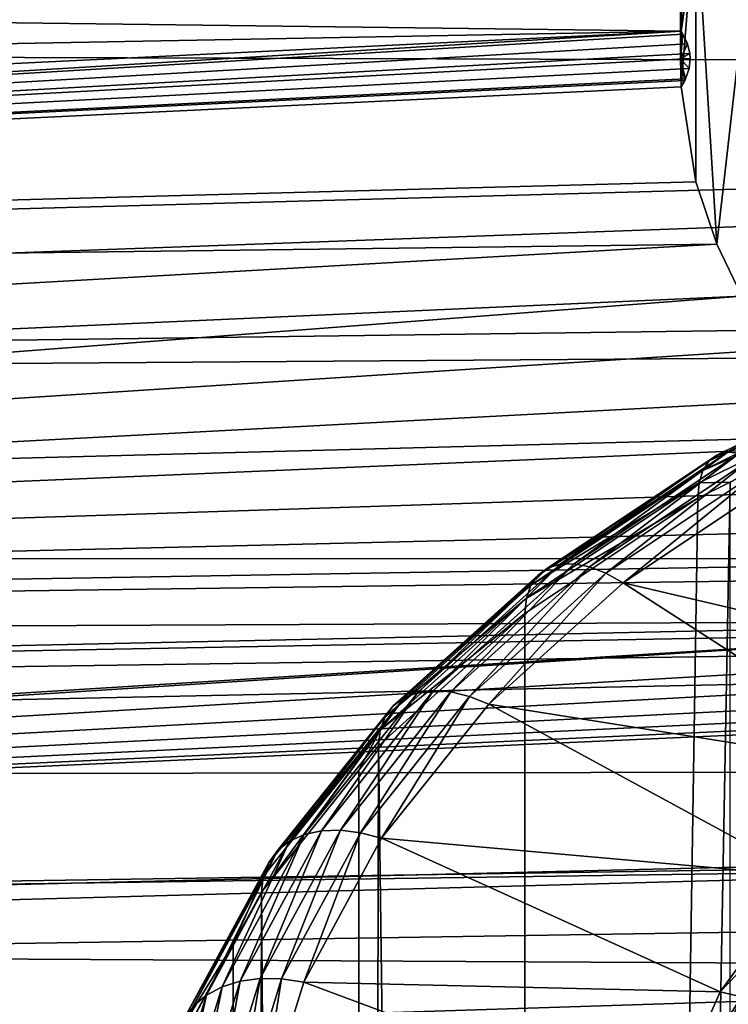
# Model space of a CAD drawing. Extents: x -22 to 75, y -176 to 22.
# Drawn here: x 56 to 58, y -17 to -13 of the extents above; entities that cross this region are included whole.
import ezdxf

# ---------------------------------------------------------------- set-up
doc = ezdxf.new("R2010")
doc.units = 0
doc.layers.add('L3', color=7, linetype='CONTINUOUS')
doc.layers.add('L5', color=7, linetype='CONTINUOUS')

msp = doc.modelspace()

# ---------------------------------------------------------------- linework, layer by layer
at = {"layer": 'L3', "color": 7}
for points in [[(58.98598, -14.24084, -16.58195), (59.01137, -14.2208, -16.66288), (58.28951, -14.57579, -17.01787)], [(59.01137, -14.2208, -16.66288), (58.32838, -14.56603, -17.09526), (58.28951, -14.57579, -17.01787)], [(59.01137, -14.2208, -16.66288), (59.04268, -14.21476, -16.74399), (58.32838, -14.56603, -17.09526)], [(59.04268, -14.21476, -16.74399), (58.3734, -14.56986, -17.16978), (58.32838, -14.56603, -17.09526)], [(58.96727, -14.27426, -16.50366), (58.98598, -14.24084, -16.58195), (58.25797, -14.59884, -16.93995)], [(58.98598, -14.24084, -16.58195), (58.28951, -14.57579, -17.01787), (58.25797, -14.59884, -16.93995)], [(58.95581, -14.32005, -16.43039), (58.96727, -14.27426, -16.50366), (58.23474, -14.63449, -16.86389)], [(58.96727, -14.27426, -16.50366), (58.25797, -14.59884, -16.93995), (58.23474, -14.63449, -16.86389)], [(58.22052, -14.68164, -16.79198), (58.3383, -14.67859, -16.66614), (58.95581, -14.32005, -16.43039)], [(58.95581, -14.32005, -16.43039), (58.23474, -14.63449, -16.86389), (58.22052, -14.68164, -16.79198)], [(58.28951, -14.57579, -17.01787), (58.32838, -14.56603, -17.09526), (57.69609, -14.98866, -17.51789)], [(58.32838, -14.56603, -17.09526), (57.74887, -14.9873, -17.58723), (57.69609, -14.98866, -17.51789)], [(58.32838, -14.56603, -17.09526), (58.3734, -14.56986, -17.16978), (57.74887, -14.9873, -17.58723)], [(58.23474, -14.63449, -16.86389), (58.25797, -14.59884, -16.93995), (57.61356, -15.02957, -17.37068)], [(58.25797, -14.59884, -16.93995), (57.65052, -15.00289, -17.44497), (57.61356, -15.02957, -17.37068)], [(58.25797, -14.59884, -16.93995), (58.28951, -14.57579, -17.01787), (57.65052, -15.00289, -17.44497)], [(58.28951, -14.57579, -17.01787), (57.69609, -14.98866, -17.51789), (57.65052, -15.00289, -17.44497)], [(58.3734, -14.56986, -17.16978), (57.80727, -14.99887, -17.65088), (57.74887, -14.9873, -17.58723)], [(58.3734, -14.56986, -17.16978), (58.42322, -14.58716, -17.23917), (57.80727, -14.99887, -17.65088)], [(58.42322, -14.58716, -17.23917), (57.86951, -15.023, -17.70692), (57.80727, -14.99887, -17.65088)], [(58.42322, -14.58716, -17.23917), (58.47632, -14.6174, -17.30132), (57.86951, -15.023, -17.70692)], [(58.22052, -14.68164, -16.79198), (58.23474, -14.63449, -16.86389), (57.58633, -15.06789, -17.29729)], [(58.23474, -14.63449, -16.86389), (57.61356, -15.02957, -17.37068), (57.58633, -15.06789, -17.29729)], [(58.47632, -14.6174, -17.30132), (57.9337, -15.05897, -17.75363), (57.86951, -15.023, -17.70692)], [(58.47632, -14.6174, -17.30132), (58.53108, -14.65967, -17.35433), (57.9337, -15.05897, -17.75363)], [(58.33298, -56.03892, 24.70502), (58.3383, -14.67859, -16.66614), (57.56404, -56.54021, 24.20374)], [(57.56404, -56.54021, 24.20374), (58.3383, -14.67859, -16.66614), (58.21573, -14.73886, -16.72642)], [(59.55532, -15.43897, -18.13363), (57.9337, -15.05897, -17.75363), (58.53108, -14.65967, -17.35433)], [(58.22052, -14.68164, -16.79198), (58.21573, -14.73886, -16.72642), (58.3383, -14.67859, -16.66614)], [(57.56965, -15.11668, -17.22702), (58.21573, -14.73886, -16.72642), (58.22052, -14.68164, -16.79198)], [(58.22052, -14.68164, -16.79198), (57.58633, -15.06789, -17.29729), (57.56965, -15.11668, -17.22702)], [(58.21573, -14.73886, -16.72642), (57.56404, -15.17446, -17.16201), (57.56404, -56.54021, 24.20374)], [(57.56965, -15.11668, -17.22702), (57.56404, -15.17446, -17.16201), (58.21573, -14.73886, -16.72642)], [(57.61356, -15.02957, -17.37068), (57.65052, -15.00289, -17.44497), (57.1087, -15.49257, -17.93464)], [(57.65052, -15.00289, -17.44497), (57.15994, -15.4732, -18.00243), (57.1087, -15.49257, -17.93464)], [(57.65052, -15.00289, -17.44497), (57.69609, -14.98866, -17.51789), (57.15994, -15.4732, -18.00243)], [(57.69609, -14.98866, -17.51789), (57.2193, -15.4659, -18.06583), (57.15994, -15.4732, -18.00243)], [(57.69609, -14.98866, -17.51789), (57.74887, -14.9873, -17.58723), (57.2193, -15.4659, -18.06583)], [(57.74887, -14.9873, -17.58723), (57.28497, -15.47089, -18.12291), (57.2193, -15.4659, -18.06583)], [(57.74887, -14.9873, -17.58723), (57.80727, -14.99887, -17.65088), (57.28497, -15.47089, -18.12291)], [(57.80727, -14.99887, -17.65088), (57.35496, -15.48802, -18.17194), (57.28497, -15.47089, -18.12291)], [(57.80727, -14.99887, -17.65088), (57.86951, -15.023, -17.70692), (57.35496, -15.48802, -18.17194)], [(57.58633, -15.06789, -17.29729), (57.61356, -15.02957, -17.37068), (57.06713, -15.52341, -17.86451)], [(57.61356, -15.02957, -17.37068), (57.1087, -15.49257, -17.93464), (57.06713, -15.52341, -17.86451)], [(57.86951, -15.023, -17.70692), (57.42715, -15.51676, -18.21142), (57.35496, -15.48802, -18.17194)], [(57.86951, -15.023, -17.70692), (57.9337, -15.05897, -17.75363), (57.42715, -15.51676, -18.21142)], [(57.56965, -15.11668, -17.22702), (57.58633, -15.06789, -17.29729), (57.03651, -15.56479, -17.79419)], [(57.58633, -15.06789, -17.29729), (57.06713, -15.52341, -17.86451), (57.03651, -15.56479, -17.79419)], [(59.04269, -15.77316, -18.46782), (57.42715, -15.51676, -18.21142), (57.9337, -15.05897, -17.75363)], [(59.04269, -15.77316, -18.46782), (57.9337, -15.05897, -17.75363), (59.55532, -15.43897, -18.13363)], [(57.01775, -15.61546, -17.7258), (57.56404, -15.17446, -17.16201), (57.56965, -15.11668, -17.22702)], [(57.56965, -15.11668, -17.22702), (57.03651, -15.56479, -17.79419), (57.01775, -15.61546, -17.7258)], [(57.56404, -56.54021, 24.20374), (57.56404, -15.17446, -17.16201), (57.01144, -15.67387, -17.66142)], [(57.01775, -15.61546, -17.7258), (57.01144, -15.67387, -17.66142), (57.56404, -15.17446, -17.16201)], [(57.06713, -15.52341, -17.86451), (57.1087, -15.49257, -17.93464), (56.67614, -16.03387, -18.47594)], [(57.1087, -15.49257, -17.93464), (56.73191, -16.00884, -18.53806), (56.67614, -16.03387, -18.47594)], [(57.1087, -15.49257, -17.93464), (57.15994, -15.4732, -18.00243), (56.73191, -16.00884, -18.53806)], [(57.15994, -15.4732, -18.00243), (56.79652, -15.99497, -18.59489), (56.73191, -16.00884, -18.53806)], [(57.15994, -15.4732, -18.00243), (57.2193, -15.4659, -18.06583), (56.79652, -15.99497, -18.59489)], [(57.2193, -15.4659, -18.06583), (56.868, -15.99269, -18.64471), (56.79652, -15.99497, -18.59489)], [(57.2193, -15.4659, -18.06583), (57.28497, -15.47089, -18.12291), (56.868, -15.99269, -18.64471)], [(57.28497, -15.47089, -18.12291), (56.94418, -16.00207, -18.68599), (56.868, -15.99269, -18.64471)], [(57.28497, -15.47089, -18.12291), (57.35496, -15.48802, -18.17194), (56.94418, -16.00207, -18.68599)], [(57.35496, -15.48802, -18.17194), (57.02276, -16.02282, -18.71748), (56.94418, -16.00207, -18.68599)], [(57.35496, -15.48802, -18.17194), (57.42715, -15.51676, -18.21142), (57.02276, -16.02282, -18.71748)], [(57.03651, -15.56479, -17.79419), (57.06713, -15.52341, -17.86451), (56.6309, -16.06931, -18.41042)], [(57.06713, -15.52341, -17.86451), (56.67614, -16.03387, -18.47594), (56.6309, -16.06931, -18.41042)], [(58.61992, -16.16521, -18.85987), (57.02276, -16.02282, -18.71748), (57.42715, -15.51676, -18.21142)], [(58.61992, -16.16521, -18.85987), (57.42715, -15.51676, -18.21142), (59.04269, -15.77316, -18.46782)], [(57.01775, -15.61546, -17.7258), (57.03651, -15.56479, -17.79419), (56.59757, -16.11408, -18.34348)], [(57.03651, -15.56479, -17.79419), (56.6309, -16.06931, -18.41042), (56.59757, -16.11408, -18.34348)], [(56.57715, -16.16682, -18.27717), (56.57028, -16.22593, -18.21349), (57.01775, -15.61546, -17.7258)], [(57.01775, -15.61546, -17.7258), (56.57028, -16.22593, -18.21349), (56.93799, -15.76578, -17.75333)], [(57.01775, -15.61546, -17.7258), (56.59757, -16.11408, -18.34348), (56.57715, -16.16682, -18.27717)], [(56.93799, -15.76578, -17.75333), (57.01144, -15.67387, -17.66142), (57.01775, -15.61546, -17.7258)], [(57.56404, -56.54021, 24.20374), (57.01144, -15.67387, -17.66142), (56.92988, -57.12829, 23.61565)], [(57.01144, -15.67387, -17.66142), (56.93799, -15.76578, -17.75333), (56.92988, -57.12829, 23.61565)], [(56.92988, -57.12829, 23.61565), (56.93799, -15.76578, -17.75333), (56.57028, -16.22593, -18.21349)], [(56.67614, -16.03387, -18.47594), (56.73191, -16.00884, -18.53806), (56.42156, -16.5836, -19.11283)], [(56.73191, -16.00884, -18.53806), (56.48998, -16.56268, -19.16261), (56.42156, -16.5836, -19.11283)], [(56.73191, -16.00884, -18.53806), (56.79652, -15.99497, -18.59489), (56.48998, -16.56268, -19.16261)], [(56.79652, -15.99497, -18.59489), (56.56567, -16.5526, -19.20462), (56.48998, -16.56268, -19.16261)], [(56.79652, -15.99497, -18.59489), (56.868, -15.99269, -18.64471), (56.56567, -16.5526, -19.20462)], [(56.868, -15.99269, -18.64471), (56.64634, -16.55367, -19.23759), (56.56567, -16.5526, -19.20462)], [(56.868, -15.99269, -18.64471), (56.94418, -16.00207, -18.68599), (56.64634, -16.55367, -19.23759)], [(56.94418, -16.00207, -18.68599), (56.72954, -16.56585, -19.26051), (56.64634, -16.55367, -19.23759)], [(56.94418, -16.00207, -18.68599), (57.02276, -16.02282, -18.71748), (56.72954, -16.56585, -19.26051)], [(56.6309, -16.06931, -18.41042), (56.67614, -16.03387, -18.47594), (56.36251, -16.61472, -19.05679)], [(56.67614, -16.03387, -18.47594), (56.42156, -16.5836, -19.11283), (56.36251, -16.61472, -19.05679)], [(58.29985, -16.60322, -19.29788), (56.72954, -16.56585, -19.26051), (57.02276, -16.02282, -18.71748)], [(58.29985, -16.60322, -19.29788), (57.02276, -16.02282, -18.71748), (58.61992, -16.16521, -18.85987)], [(56.59757, -16.11408, -18.34348), (56.6309, -16.06931, -18.41042), (56.3146, -16.65509, -18.9962)], [(56.6309, -16.06931, -18.41042), (56.36251, -16.61472, -19.05679), (56.3146, -16.65509, -18.9962)], [(56.57715, -16.16682, -18.27717), (56.59757, -16.11408, -18.34348), (56.27931, -16.7035, -18.9329)], [(56.59757, -16.11408, -18.34348), (56.3146, -16.65509, -18.9962), (56.27931, -16.7035, -18.9329)], [(58.61992, -16.16521, -18.85987), (58.69329, -16.19267, -18.89808), (58.29985, -16.60322, -19.29788)], [(56.25769, -16.75847, -18.86881), (56.4637, -16.42332, -18.41087), (56.57715, -16.16682, -18.27717)], [(56.57715, -16.16682, -18.27717), (56.27931, -16.7035, -18.9329), (56.25769, -16.75847, -18.86881)], [(56.57715, -16.16682, -18.27717), (56.4637, -16.42332, -18.41087), (56.57028, -16.22593, -18.21349)], [(58.29985, -16.60322, -19.29788), (58.69329, -16.19267, -18.89808), (58.38016, -16.62117, -19.32658)], [(56.92988, -57.12829, 23.61565), (56.57028, -16.22593, -18.21349), (56.44977, -57.7853, 22.95864)], [(56.57028, -16.22593, -18.21349), (56.4637, -16.42332, -18.41087), (56.44977, -57.7853, 22.95864)], [(56.44977, -57.7853, 22.95864), (56.4637, -16.42332, -18.41087), (56.25041, -16.81833, -18.80588)], [(56.25769, -16.75847, -18.86881), (56.25041, -16.81833, -18.80588), (56.4637, -16.42332, -18.41087)], [(56.42156, -16.5836, -19.11283), (56.48998, -16.56268, -19.16261), (56.30652, -17.15636, -19.75628)], [(56.48998, -16.56268, -19.16261), (56.38473, -17.13812, -19.79014), (56.30652, -17.15636, -19.75628)], [(56.48998, -16.56268, -19.16261), (56.56567, -16.5526, -19.20462), (56.38473, -17.13812, -19.79014)], [(56.56567, -16.5526, -19.20462), (56.46809, -17.1305, -19.81442), (56.38473, -17.13812, -19.79014)], [(56.56567, -16.5526, -19.20462), (56.64634, -16.55367, -19.23759), (56.46809, -17.1305, -19.81442)], [(56.64634, -16.55367, -19.23759), (56.55406, -17.13371, -19.82838), (56.46809, -17.1305, -19.81442)], [(56.64634, -16.55367, -19.23759), (56.72954, -16.56585, -19.26051), (56.55406, -17.13371, -19.82838)], [(58.0922, -17.07388, -19.76854), (56.55406, -17.13371, -19.82838), (56.72954, -16.56585, -19.26051)], [(58.0922, -17.07388, -19.76854), (56.72954, -16.56585, -19.26051), (58.29985, -16.60322, -19.29788)], [(56.36251, -16.61472, -19.05679), (56.42156, -16.5836, -19.11283), (56.23583, -17.18464, -19.71387)], [(56.42156, -16.5836, -19.11283), (56.30652, -17.15636, -19.75628), (56.23583, -17.18464, -19.71387)], [(58.29985, -16.60322, -19.29788), (58.38016, -16.62117, -19.32658), (58.0922, -17.07388, -19.76854)], [(56.3146, -16.65509, -18.9962), (56.36251, -16.61472, -19.05679), (56.17481, -17.22213, -19.6642)], [(56.36251, -16.61472, -19.05679), (56.23583, -17.18464, -19.71387), (56.17481, -17.22213, -19.6642)], [(58.0922, -17.07388, -19.76854), (58.38016, -16.62117, -19.32658), (58.17702, -17.08162, -19.78702)], [(58.38016, -16.62117, -19.32658), (58.45804, -16.62784, -19.36514), (58.17702, -17.08162, -19.78702)], [(58.17702, -17.08162, -19.78702), (58.45804, -16.62784, -19.36514), (58.25927, -17.07837, -19.81568)], [(58.45804, -16.62784, -19.36514), (58.53111, -16.62301, -19.41241), (58.25927, -17.07837, -19.81568)], [(58.25927, -17.07837, -19.81568), (58.53111, -16.62301, -19.41241), (58.33644, -17.06425, -19.85365)]]:
    msp.add_3dface(points, dxfattribs=at)
at = {"layer": 'L5', "color": 7}
for points in [[(58.20849, -11.54808, -25.55645), (58.15286, -12.9765, -24.86355), (58.15, -12.02082, -26.02918)], [(58.20849, -12.59993, -24.5046), (58.15286, -12.9765, -24.86355), (58.20849, -11.54808, -25.55645)], [(58.15286, -12.9765, -24.86355), (58.15, -13.08148, -24.96852), (58.15, -12.02082, -26.02918)], [(58.15, -12.02082, -26.02918), (58.15, -13.08148, -24.96852), (58.15286, -13.18645, -25.0735)], [(58.15, -12.02082, -26.02918), (58.15286, -13.18645, -25.0735), (58.20849, -12.49355, -26.50192)], [(58.20849, -12.49355, -26.50192), (58.38218, -12.95192, -26.96029), (62, -12.02082, -26.02918)], [(74.31766, -13.13596, -50.6737), (41.30524, -13.02963, -51.59505), (74.31766, -12.51291, -51.27246)], [(74.31766, -12.51291, -51.27246), (41.30524, -13.02963, -51.59505), (41.30524, -12.91506, -51.69701)], [(58.20849, -12.49355, -26.50192), (58.15286, -13.18645, -25.0735), (58.20849, -13.5454, -25.45007)], [(58.20849, -12.49355, -26.50192), (58.28731, -13.78094, -25.71019), (58.38218, -12.95192, -26.96029)], [(58.20849, -12.49355, -26.50192), (58.20849, -13.5454, -25.45007), (58.28731, -13.78094, -25.71019)], [(41.30524, -12.76453, -24.25484), (58.15286, -12.9765, -24.86355), (58.20849, -12.59993, -24.5046)], [(41.30524, -13.28984, -24.76016), (58.15286, -12.9765, -24.86355), (41.30524, -12.76453, -24.25484)], [(58.38218, -12.95192, -26.96029), (58.28731, -13.78094, -25.71019), (58.38218, -13.97698, -25.93522)], [(41.30524, -13.99463, -25.51856), (58.15966, -12.98753, -24.87458), (58.15286, -12.9765, -24.86355)], [(41.30524, -13.99463, -25.51856), (58.15286, -12.9765, -24.86355), (41.30524, -13.79516, -25.28547)], [(41.30524, -13.79516, -25.28547), (58.15286, -12.9765, -24.86355), (41.30524, -13.28984, -24.76016)], [(58.17719, -13.02522, -24.91227), (58.15966, -12.98753, -24.87458), (41.30524, -13.99463, -25.51856)], [(58.15, -13.08148, -24.96852), (58.15286, -12.9765, -24.86355), (58.15966, -12.98753, -24.87458)], [(58.15966, -12.98753, -24.87458), (58.17719, -13.02522, -24.91227), (58.15, -13.08148, -24.96852)], [(41.30524, -13.99463, -25.51856), (58.18577, -13.06168, -24.94873), (58.17719, -13.02522, -24.91227)], [(74.31766, -13.13596, -50.6737), (41.30524, -14.04009, -50.54462), (41.30524, -13.02963, -51.59505)], [(58.15, -13.08148, -24.96852), (58.17719, -13.02522, -24.91227), (58.18577, -13.06168, -24.94873)], [(41.30524, -13.99463, -25.51856), (58.18698, -13.07962, -24.96667), (58.18577, -13.06168, -24.94873)], [(58.18282, -13.11818, -25.00523), (58.18698, -13.07962, -24.96667), (41.30524, -13.99463, -25.51856)], [(58.15, -13.08148, -24.96852), (58.18577, -13.06168, -24.94873), (58.18698, -13.07962, -24.96667)], [(58.18698, -13.07962, -24.96667), (58.18282, -13.11818, -25.00523), (58.15, -13.08148, -24.96852)], [(41.30524, -13.99463, -25.51856), (58.16948, -13.15667, -25.04372), (58.18282, -13.11818, -25.00523)], [(58.16626, -13.16329, -25.05034), (58.15286, -13.18645, -25.0735), (58.15, -13.08148, -24.96852)], [(58.15, -13.08148, -24.96852), (58.18282, -13.11818, -25.00523), (58.16948, -13.15667, -25.04372)], [(58.15, -13.08148, -24.96852), (58.16948, -13.15667, -25.04372), (58.16626, -13.16329, -25.05034)], [(74.31766, -13.13596, -50.6737), (74.31766, -13.89504, -49.81821), (41.30524, -14.33248, -50.18922)], [(41.30524, -14.33248, -50.18922), (41.30524, -14.04009, -50.54462), (74.31766, -13.13596, -50.6737)], [(41.30524, -13.99463, -25.51856), (58.16626, -13.16329, -25.05034), (58.16948, -13.15667, -25.04372)], [(58.15286, -13.18645, -25.0735), (58.16626, -13.16329, -25.05034), (41.30524, -13.99463, -25.51856)], [(41.30524, -13.99463, -25.51856), (58.20849, -13.5454, -25.45007), (58.15286, -13.18645, -25.0735)], [(41.30524, -13.99463, -25.51856), (58.28731, -13.78094, -25.71019), (58.20849, -13.5454, -25.45007)], [(41.30524, -14.74284, -26.39288), (58.38218, -13.97698, -25.93522), (58.28731, -13.78094, -25.71019)], [(41.30524, -14.74284, -26.39288), (58.28731, -13.78094, -25.71019), (41.30524, -13.99463, -25.51856)], [(41.30524, -14.33248, -50.18922), (74.31766, -13.89504, -49.81821), (74.31766, -14.0974, -49.59014)], [(41.30524, -15.28539, -27.13661), (58.51135, -14.17816, -26.17481), (58.38218, -13.97698, -25.93522)], [(41.30524, -15.28539, -27.13661), (58.38218, -13.97698, -25.93522), (41.30524, -14.74284, -26.39288)], [(41.30524, -14.33248, -50.18922), (74.31766, -14.0974, -49.59014), (41.30524, -14.96611, -49.41905)], [(41.30524, -14.96611, -49.41905), (74.31766, -14.0974, -49.59014), (74.31766, -14.9697, -48.43362)], [(58.6658, -14.3657, -26.40666), (58.51135, -14.17816, -26.17481), (41.30524, -15.28539, -27.13661)], [(41.30524, -15.28539, -27.13661), (58.84567, -14.54071, -26.63105), (58.6658, -14.3657, -26.40666)], [(41.30524, -15.28539, -27.13661), (59.05073, -14.70305, -26.84675), (58.84567, -14.54071, -26.63105)], [(59.27846, -14.85094, -27.05023), (59.05073, -14.70305, -26.84675), (41.30524, -15.28539, -27.13661)], [(59.52946, -14.9796, -27.23458), (59.27846, -14.85094, -27.05023), (41.30524, -15.28539, -27.13661)], [(41.30524, -14.96611, -49.41905), (74.31766, -14.9697, -48.43362), (41.30524, -15.58216, -48.53924)], [(41.30524, -15.58216, -48.53924), (74.31766, -14.9697, -48.43362), (74.31766, -15.10609, -48.21927)], [(41.30524, -15.28539, -27.13661), (59.63868, -15.03558, -27.3148), (59.52946, -14.9796, -27.23458)], [(41.30524, -15.28539, -27.13661), (60.075, -15.20121, -27.56406), (59.63868, -15.03558, -27.3148)], [(41.30524, -15.58216, -48.53924), (74.31766, -15.10609, -48.21927), (41.30524, -15.80212, -48.2251)], [(41.30524, -15.80212, -48.2251), (74.31766, -15.10609, -48.21927), (74.31766, -15.74736, -47.21145)], [(41.30524, -15.60184, -27.57039), (60.075, -15.20121, -27.56406), (41.30524, -15.28539, -27.13661)], [(41.30524, -16.40209, -28.87911), (60.37367, -15.2867, -27.69838), (60.075, -15.20121, -27.56406)], [(41.30524, -16.40209, -28.87911), (60.075, -15.20121, -27.56406), (41.30524, -16.36701, -28.81093)], [(41.30524, -16.36701, -28.81093), (60.075, -15.20121, -27.56406), (41.30524, -15.60184, -27.57039)], [(60.68322, -15.35567, -27.8107), (60.37367, -15.2867, -27.69838), (41.30524, -16.40209, -28.87911)], [(41.30524, -16.40209, -28.87911), (61.002, -15.40835, -27.90026), (60.68322, -15.35567, -27.8107)], [(41.30524, -16.40209, -28.87911), (61.33145, -15.44514, -27.96686), (61.002, -15.40835, -27.90026)], [(61.66521, -15.46542, -28.00868), (61.33145, -15.44514, -27.96686), (41.30524, -16.40209, -28.87911)], [(41.30524, -16.40209, -28.87911), (62, -15.46931, -28.02541), (61.66521, -15.46542, -28.00868)], [(74.31766, -15.89998, -29.16005), (62, -15.46931, -28.02541), (41.30524, -16.40209, -28.87911)], [(74.31766, -16.12805, -46.49279), (41.30524, -16.64435, -46.76337), (74.31766, -15.74736, -47.21145)], [(41.30524, -15.80212, -48.2251), (74.31766, -15.74736, -47.21145), (41.30524, -16.5431, -46.96996)], [(41.30524, -16.5431, -46.96996), (74.31766, -15.74736, -47.21145), (41.30524, -16.64435, -46.76337)], [(74.31766, -15.92639, -29.20345), (74.31766, -15.89998, -29.16005), (41.30524, -16.40209, -28.87911)], [(74.31766, -15.92639, -29.20345), (41.30524, -16.40209, -28.87911), (74.31766, -16.57891, -30.49677)], [(74.31766, -16.42546, -45.93137), (41.30524, -17.18458, -45.66117), (74.31766, -16.12805, -46.49279)], [(74.31766, -16.12805, -46.49279), (41.30524, -17.18458, -45.66117), (41.30524, -16.64435, -46.76337)], [(74.31766, -16.57891, -30.49677), (41.30524, -16.40209, -28.87911), (41.30524, -17.03376, -30.10703)], [(74.31766, -16.9695, -44.67141), (41.30524, -17.49614, -44.87693), (74.31766, -16.42546, -45.93137)], [(74.31766, -16.42546, -45.93137), (41.30524, -17.49614, -44.87693), (41.30524, -17.18458, -45.66117)], [(74.31766, -16.57891, -30.49677), (41.30524, -17.03376, -30.10703), (74.31766, -16.77106, -30.96727)]]:
    msp.add_3dface(points, dxfattribs=at)

doc.saveas('drawing.dxf')
